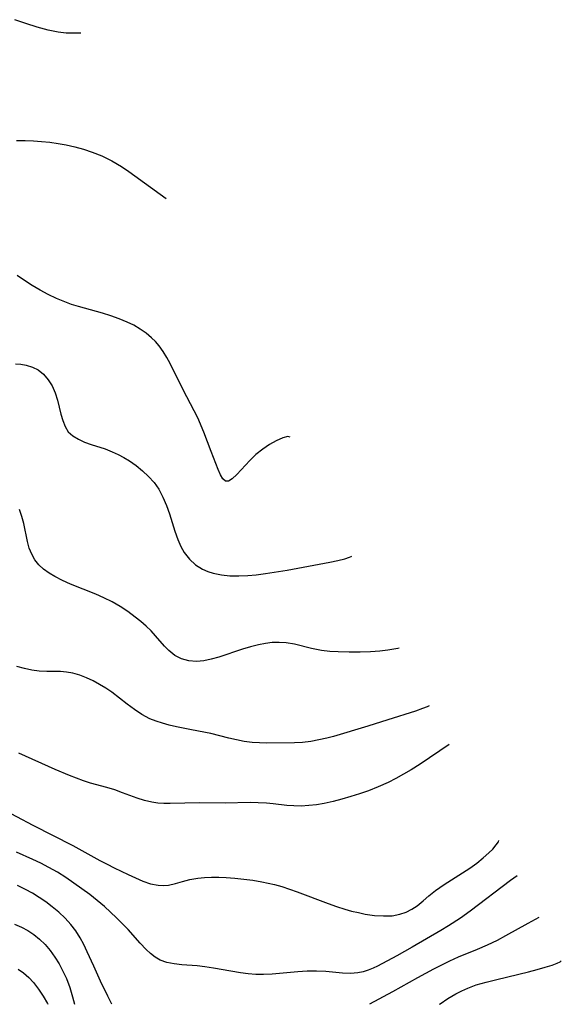
# Model space of a CAD drawing. Extents: x 2081422 to 2082239, y 3174705 to 3176289.
# Drawn here: x 2082130 to 2082239, y 3174705 to 3174903 of the extents above; entities that cross this region are included whole.
import ezdxf

# ---------------------------------------------------------------- set-up
doc = ezdxf.new("R2010")
doc.units = 0

msp = doc.modelspace()

# ---------------------------------------------------------------- linework, layer by layer
at = {"layer": 'Unknown_Line_Type', "color": 0}
for points in [[(2082142.17, 3174900.28, 2654), (2082140.58, 3174900.26, 2654), (2082139.26, 3174900.32, 2654), (2082137.66, 3174900.5, 2654), (2082135.61, 3174900.9, 2654), (2082133.4, 3174901.5, 2654), (2082131.09, 3174902.24, 2654), (2082128.88, 3174903, 2654)], [(2082129.27, 3174878.69, 2656), (2082130.99, 3174878.69, 2656), (2082132.65, 3174878.64, 2656), (2082134.3, 3174878.52, 2656), (2082135.95, 3174878.34, 2656), (2082137.6, 3174878.11, 2656), (2082139.23, 3174877.82, 2656), (2082140.98, 3174877.43, 2656), (2082142.7, 3174876.97, 2656), (2082144.47, 3174876.39, 2656), (2082146.4, 3174875.6, 2656), (2082148.4, 3174874.61, 2656), (2082150.38, 3174873.45, 2656), (2082151.88, 3174872.44, 2656), (2082159.39, 3174867.06, 2656)], [(2082184.29, 3174819.05, 2658), (2082183.85, 3174819.15, 2658), (2082182.86, 3174818.89, 2658), (2082181.47, 3174818.29, 2658), (2082180.16, 3174817.55, 2658), (2082178.79, 3174816.61, 2658), (2082177.44, 3174815.53, 2658), (2082176.18, 3174814.37, 2658), (2082173.6, 3174811.57, 2658), (2082172.67, 3174810.68, 2658), (2082171.93, 3174810.21, 2658), (2082171.32, 3174810.2, 2658), (2082170.79, 3174810.66, 2658), (2082170.3, 3174811.48, 2658), (2082169.82, 3174812.56, 2658), (2082168.45, 3174816.19, 2658), (2082166.95, 3174820.05, 2658), (2082165.71, 3174822.94, 2658), (2082165.03, 3174824.35, 2658), (2082162.81, 3174828.59, 2658), (2082160.19, 3174833.83, 2658), (2082159.5, 3174835.09, 2658), (2082158.75, 3174836.29, 2658), (2082157.93, 3174837.43, 2658), (2082157.21, 3174838.26, 2658), (2082156.44, 3174839.03, 2658), (2082155.32, 3174839.96, 2658), (2082154.11, 3174840.79, 2658), (2082152.84, 3174841.54, 2658), (2082151.5, 3174842.19, 2658), (2082149.89, 3174842.85, 2658), (2082148.22, 3174843.43, 2658), (2082146.52, 3174843.96, 2658), (2082141.7, 3174845.33, 2658), (2082140.33, 3174845.76, 2658), (2082138.97, 3174846.23, 2658), (2082137.27, 3174846.94, 2658), (2082135.6, 3174847.73, 2658), (2082133.98, 3174848.61, 2658), (2082132.4, 3174849.55, 2658), (2082130.86, 3174850.53, 2658), (2082129.37, 3174851.57, 2658)], [(2082129.04, 3174833.82, 2660), (2082130.15, 3174833.71, 2660), (2082131.21, 3174833.52, 2660), (2082132.46, 3174833.14, 2660), (2082133.59, 3174832.57, 2660), (2082134.69, 3174831.7, 2660), (2082135.62, 3174830.61, 2660), (2082136.39, 3174829.37, 2660), (2082137.03, 3174827.97, 2660), (2082137.52, 3174826.5, 2660), (2082138.2, 3174823.69, 2660), (2082138.55, 3174822.37, 2660), (2082139.01, 3174821.16, 2660), (2082139.67, 3174820.12, 2660), (2082140.57, 3174819.29, 2660), (2082141.69, 3174818.62, 2660), (2082142.96, 3174818.07, 2660), (2082144.28, 3174817.6, 2660), (2082147.09, 3174816.67, 2660), (2082148.51, 3174816.13, 2660), (2082149.69, 3174815.59, 2660), (2082150.84, 3174814.98, 2660), (2082151.97, 3174814.3, 2660), (2082153.33, 3174813.35, 2660), (2082154.62, 3174812.3, 2660), (2082155.83, 3174811.16, 2660), (2082156.92, 3174809.93, 2660), (2082157.87, 3174808.59, 2660), (2082158.72, 3174807.01, 2660), (2082159.42, 3174805.34, 2660), (2082160.02, 3174803.61, 2660), (2082161.13, 3174800.12, 2660), (2082161.72, 3174798.44, 2660), (2082162.29, 3174797.09, 2660), (2082162.98, 3174795.84, 2660), (2082164.03, 3174794.51, 2660), (2082165.28, 3174793.39, 2660), (2082166.7, 3174792.49, 2660), (2082167.73, 3174792.03, 2660), (2082168.82, 3174791.67, 2660), (2082170.47, 3174791.34, 2660), (2082172.19, 3174791.18, 2660), (2082173.96, 3174791.15, 2660), (2082175.78, 3174791.23, 2660), (2082177.47, 3174791.38, 2660), (2082179.37, 3174791.62, 2660), (2082183.71, 3174792.31, 2660), (2082192.28, 3174793.89, 2660), (2082193.93, 3174794.24, 2660), (2082195.34, 3174794.6, 2660), (2082196.29, 3174794.9, 2660), (2082196.61, 3174795.03, 2660), (2082196.7, 3174795.1, 2660)], [(2082206.27, 3174776.64, 2662), (2082205.99, 3174776.54, 2662), (2082205.2, 3174776.39, 2662), (2082203.97, 3174776.21, 2662), (2082202.38, 3174776.03, 2662), (2082200.49, 3174775.88, 2662), (2082198.4, 3174775.8, 2662), (2082196.19, 3174775.78, 2662), (2082193.96, 3174775.86, 2662), (2082192.27, 3174775.98, 2662), (2082190.65, 3174776.18, 2662), (2082188.61, 3174776.58, 2662), (2082185.18, 3174777.43, 2662), (2082183.51, 3174777.7, 2662), (2082182.13, 3174777.78, 2662), (2082180.73, 3174777.73, 2662), (2082179.34, 3174777.57, 2662), (2082177.94, 3174777.32, 2662), (2082176.32, 3174776.9, 2662), (2082174.72, 3174776.4, 2662), (2082169.99, 3174774.81, 2662), (2082168.45, 3174774.38, 2662), (2082166.93, 3174774.07, 2662), (2082165.45, 3174773.94, 2662), (2082163.9, 3174774.06, 2662), (2082162.43, 3174774.46, 2662), (2082161.1, 3174775.13, 2662), (2082159.88, 3174776.12, 2662), (2082159, 3174777.05, 2662), (2082157.25, 3174779.08, 2662), (2082156.32, 3174780.07, 2662), (2082155.32, 3174781.03, 2662), (2082154.26, 3174781.97, 2662), (2082153.14, 3174782.87, 2662), (2082151.66, 3174783.96, 2662), (2082150.11, 3174784.98, 2662), (2082148.49, 3174785.91, 2662), (2082146.85, 3174786.73, 2662), (2082145.18, 3174787.47, 2662), (2082140.13, 3174789.52, 2662), (2082138.51, 3174790.24, 2662), (2082136.98, 3174791.01, 2662), (2082135.79, 3174791.72, 2662), (2082134.7, 3174792.51, 2662), (2082133.73, 3174793.39, 2662), (2082132.93, 3174794.37, 2662), (2082132.3, 3174795.5, 2662), (2082131.82, 3174796.74, 2662), (2082131.47, 3174798.04, 2662), (2082130.7, 3174801.67, 2662), (2082130.32, 3174803.09, 2662), (2082129.83, 3174804.49, 2662)], [(2082212.3, 3174765.01, 2664), (2082211.92, 3174764.82, 2664), (2082210.96, 3174764.46, 2664), (2082209.51, 3174763.97, 2664), (2082203.98, 3174762.19, 2664), (2082199.95, 3174760.93, 2664), (2082193.03, 3174758.88, 2664), (2082191.7, 3174758.53, 2664), (2082190.08, 3174758.16, 2664), (2082188.45, 3174757.87, 2664), (2082186.82, 3174757.66, 2664), (2082185.2, 3174757.55, 2664), (2082179.61, 3174757.52, 2664), (2082178.14, 3174757.55, 2664), (2082176.66, 3174757.65, 2664), (2082175.08, 3174757.86, 2664), (2082173.52, 3174758.16, 2664), (2082171.97, 3174758.52, 2664), (2082168.36, 3174759.45, 2664), (2082164.47, 3174760.19, 2664), (2082161.45, 3174760.8, 2664), (2082159.96, 3174761.15, 2664), (2082158.63, 3174761.51, 2664), (2082157.33, 3174761.93, 2664), (2082156.07, 3174762.44, 2664), (2082154.49, 3174763.29, 2664), (2082152.99, 3174764.27, 2664), (2082151.53, 3174765.35, 2664), (2082148.42, 3174767.76, 2664), (2082147.22, 3174768.58, 2664), (2082145.97, 3174769.34, 2664), (2082144.7, 3174770.03, 2664), (2082143.35, 3174770.67, 2664), (2082141.97, 3174771.21, 2664), (2082140.58, 3174771.6, 2664), (2082139.34, 3174771.81, 2664), (2082138.1, 3174771.91, 2664), (2082135.33, 3174771.95, 2664), (2082133.79, 3174772.01, 2664), (2082132.32, 3174772.21, 2664), (2082130.83, 3174772.53, 2664), (2082129.33, 3174772.95, 2664)], [(2082216.32, 3174757.25, 2666), (2082210.45, 3174753.31, 2666), (2082208.67, 3174752.17, 2666), (2082207.16, 3174751.26, 2666), (2082205.59, 3174750.4, 2666), (2082204.02, 3174749.61, 2666), (2082202, 3174748.7, 2666), (2082200.11, 3174747.95, 2666), (2082198.3, 3174747.33, 2666), (2082196.53, 3174746.76, 2666), (2082194.75, 3174746.24, 2666), (2082192.96, 3174745.77, 2666), (2082191.18, 3174745.38, 2666), (2082189.63, 3174745.13, 2666), (2082188.09, 3174744.95, 2666), (2082186.56, 3174744.86, 2666), (2082185.03, 3174744.88, 2666), (2082183.64, 3174745, 2666), (2082180.9, 3174745.33, 2666), (2082179.53, 3174745.47, 2666), (2082177.89, 3174745.54, 2666), (2082176.24, 3174745.55, 2666), (2082171.22, 3174745.45, 2666), (2082166.04, 3174745.49, 2666), (2082160.15, 3174745.4, 2666), (2082158.9, 3174745.41, 2666), (2082157.66, 3174745.48, 2666), (2082156.45, 3174745.63, 2666), (2082154.98, 3174745.98, 2666), (2082153.52, 3174746.45, 2666), (2082150.6, 3174747.55, 2666), (2082149.02, 3174748.1, 2666), (2082147.42, 3174748.6, 2666), (2082144.16, 3174749.5, 2666), (2082142.75, 3174749.94, 2666), (2082141.33, 3174750.46, 2666), (2082139.91, 3174751.02, 2666), (2082137.01, 3174752.25, 2666), (2082129.71, 3174755.52, 2666)], [(2082125.96, 3174744.52, 2668), (2082132.5, 3174741.01, 2668), (2082140.58, 3174736.92, 2668), (2082146.04, 3174733.92, 2668), (2082147.47, 3174733.16, 2668), (2082148.91, 3174732.44, 2668), (2082151.74, 3174731.08, 2668), (2082154.69, 3174729.79, 2668), (2082156.22, 3174729.26, 2668), (2082157.73, 3174728.94, 2668), (2082158.79, 3174728.88, 2668), (2082159.83, 3174728.97, 2668), (2082161.23, 3174729.27, 2668), (2082162.64, 3174729.68, 2668), (2082164.14, 3174730.07, 2668), (2082165.72, 3174730.37, 2668), (2082167.1, 3174730.51, 2668), (2082168.51, 3174730.57, 2668), (2082169.95, 3174730.55, 2668), (2082171.42, 3174730.49, 2668), (2082173.21, 3174730.37, 2668), (2082175.02, 3174730.18, 2668), (2082176.83, 3174729.95, 2668), (2082178.64, 3174729.64, 2668), (2082179.89, 3174729.39, 2668), (2082181.14, 3174729.09, 2668), (2082182.67, 3174728.66, 2668), (2082184.19, 3174728.17, 2668), (2082185.71, 3174727.64, 2668), (2082192, 3174725.26, 2668), (2082193.64, 3174724.67, 2668), (2082195.29, 3174724.14, 2668), (2082196.67, 3174723.75, 2668), (2082198.05, 3174723.43, 2668), (2082199.42, 3174723.16, 2668), (2082201.26, 3174722.89, 2668), (2082203.07, 3174722.76, 2668), (2082204.82, 3174722.82, 2668), (2082206.39, 3174723.11, 2668), (2082207.64, 3174723.53, 2668), (2082208.82, 3174724.11, 2668), (2082209.89, 3174724.82, 2668), (2082211.06, 3174725.79, 2668), (2082212.2, 3174726.81, 2668), (2082213.6, 3174727.91, 2668), (2082215.3, 3174729.1, 2668), (2082220.45, 3174732.36, 2668), (2082221.88, 3174733.39, 2668), (2082223.18, 3174734.43, 2668), (2082224.3, 3174735.43, 2668), (2082225.08, 3174736.22, 2668), (2082225.81, 3174737.08, 2668), (2082226.23, 3174737.69, 2668), (2082226.32, 3174737.96, 2668)], [(2082230, 3174730.86, 2670), (2082228.66, 3174729.89, 2670), (2082220.57, 3174723.74, 2670), (2082218.58, 3174722.34, 2670), (2082216.19, 3174720.81, 2670), (2082214.61, 3174719.86, 2670), (2082208.85, 3174716.5, 2670), (2082205.77, 3174714.78, 2670), (2082201.88, 3174712.7, 2670), (2082201.04, 3174712.3, 2670), (2082200.05, 3174711.89, 2670), (2082199.02, 3174711.56, 2670), (2082197.96, 3174711.33, 2670), (2082196.43, 3174711.22, 2670), (2082194.83, 3174711.29, 2670), (2082191.49, 3174711.57, 2670), (2082189.63, 3174711.66, 2670), (2082187.75, 3174711.65, 2670), (2082185.86, 3174711.56, 2670), (2082180.7, 3174711.05, 2670), (2082178.97, 3174710.97, 2670), (2082177.43, 3174711.01, 2670), (2082175.89, 3174711.14, 2670), (2082174.35, 3174711.33, 2670), (2082172.4, 3174711.65, 2670), (2082168.87, 3174712.29, 2670), (2082167.12, 3174712.55, 2670), (2082165.62, 3174712.71, 2670), (2082162.53, 3174712.94, 2670), (2082160.99, 3174713.11, 2670), (2082159.52, 3174713.4, 2670), (2082158.16, 3174713.89, 2670), (2082157.17, 3174714.48, 2670), (2082156.24, 3174715.21, 2670), (2082155.34, 3174716.05, 2670), (2082154.15, 3174717.31, 2670), (2082151.71, 3174720.02, 2670), (2082150.58, 3174721.21, 2670), (2082149.4, 3174722.39, 2670), (2082148.19, 3174723.54, 2670), (2082146.93, 3174724.66, 2670), (2082145.49, 3174725.88, 2670), (2082144.01, 3174727.06, 2670), (2082142.42, 3174728.24, 2670), (2082140.81, 3174729.39, 2670), (2082139.17, 3174730.49, 2670), (2082137.49, 3174731.54, 2670), (2082135.78, 3174732.52, 2670), (2082134.17, 3174733.36, 2670), (2082132.54, 3174734.14, 2670), (2082129.23, 3174735.61, 2670)], [(2082148.46, 3174705, 2672), (2082148.37, 3174705.17, 2672), (2082147.61, 3174706.66, 2672), (2082146.17, 3174709.66, 2672), (2082144.8, 3174712.65, 2672), (2082143.5, 3174715.57, 2672), (2082142.82, 3174717, 2672), (2082142.08, 3174718.38, 2672), (2082141.19, 3174719.76, 2672), (2082140.2, 3174721.06, 2672), (2082139.04, 3174722.33, 2672), (2082137.78, 3174723.52, 2672), (2082136.44, 3174724.63, 2672), (2082135.15, 3174725.59, 2672), (2082133.82, 3174726.5, 2672), (2082132.45, 3174727.34, 2672), (2082131.04, 3174728.12, 2672), (2082129.42, 3174728.9, 2672)], [(2082234.36, 3174722.46, 2672), (2082232.16, 3174721.26, 2672), (2082227.68, 3174718.74, 2672), (2082225.99, 3174717.86, 2672), (2082223.99, 3174716.91, 2672), (2082221.95, 3174716.03, 2672), (2082218.13, 3174714.45, 2672), (2082216.41, 3174713.69, 2672), (2082214.77, 3174712.9, 2672), (2082213.15, 3174712.07, 2672), (2082209.94, 3174710.33, 2672), (2082204.93, 3174707.48, 2672), (2082200.31, 3174705, 2672)], [(2082128.82, 3174721.12, 2674), (2082130.28, 3174720.53, 2674), (2082131.55, 3174719.85, 2674), (2082132.76, 3174719.05, 2674), (2082133.88, 3174718.13, 2674), (2082135, 3174717.02, 2674), (2082136.02, 3174715.8, 2674), (2082136.96, 3174714.5, 2674), (2082137.82, 3174713.13, 2674), (2082138.6, 3174711.69, 2674), (2082139.28, 3174710.21, 2674), (2082139.96, 3174708.38, 2674), (2082140.52, 3174706.5, 2674), (2082140.9, 3174705, 2674)], [(2082214.38, 3174705, 2674), (2082214.53, 3174705.11, 2674), (2082216.08, 3174706.15, 2674), (2082217.67, 3174707.11, 2674), (2082218.84, 3174707.72, 2674), (2082220.05, 3174708.27, 2674), (2082221.78, 3174708.89, 2674), (2082223.77, 3174709.47, 2674), (2082225.92, 3174710.01, 2674), (2082232.29, 3174711.5, 2674), (2082234.06, 3174711.97, 2674), (2082235.67, 3174712.45, 2674), (2082237.02, 3174712.89, 2674), (2082238.04, 3174713.27, 2674), (2082238.68, 3174713.56, 2674), (2082238.89, 3174713.72, 2674)], [(2082129.56, 3174712.08, 2676), (2082130.68, 3174711.31, 2676), (2082131.72, 3174710.4, 2676), (2082132.68, 3174709.37, 2676), (2082133.7, 3174708.07, 2676), (2082134.64, 3174706.66, 2676), (2082135.5, 3174705.17, 2676), (2082135.58, 3174705, 2676)]]:
    msp.add_polyline3d(points, dxfattribs=at)

doc.saveas('drawing.dxf')
